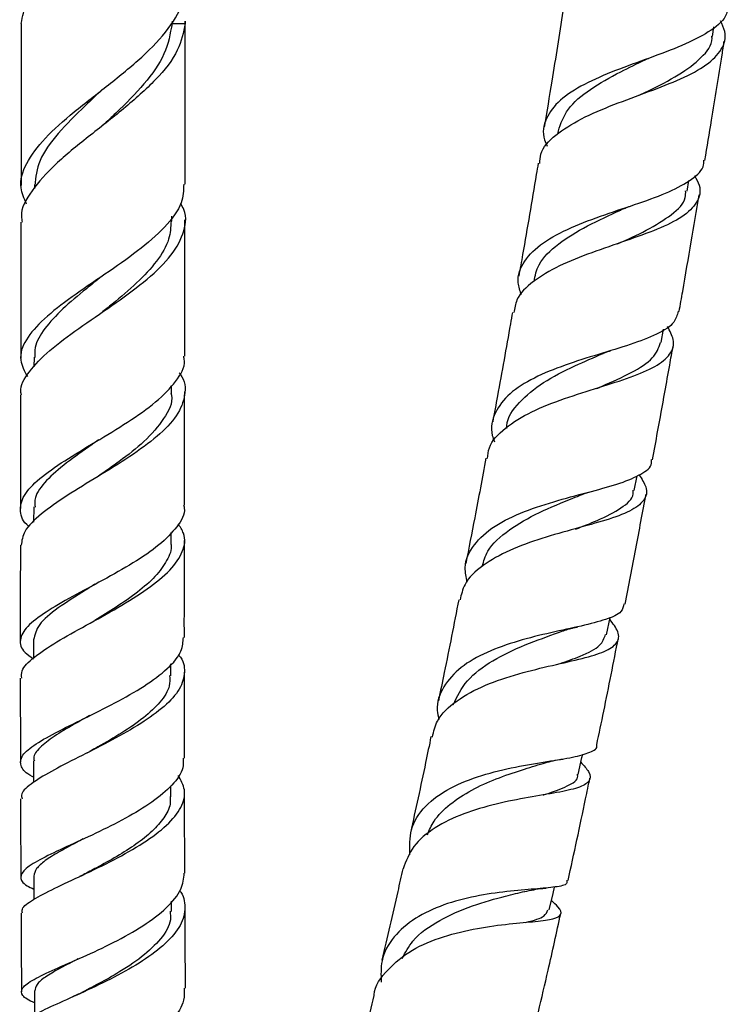
# Model space of a CAD drawing. Units: millimetres. Extents: x 3 to 4496, y 5 to 4495.
# Drawn here: x 3298 to 3356, y 1525 to 1607 of the extents above; entities that cross this region are included whole.
import ezdxf

# ---------------------------------------------------------------- set-up
doc = ezdxf.new("R2010")
doc.units = ezdxf.units.MM

msp = doc.modelspace()

# ---------------------------------------------------------------- linework, layer by layer
at = {"color": 8, "linetype": 'Continuous', "lineweight": 25}
msp.add_line((3310.154, 1606.472), (3310.154, 1606.29), dxfattribs=at)
at = {"color": 7, "linetype": 'Continuous', "lineweight": 25}
for p, q in [((3310.159, 1606.455), (3310.154, 1606.289)), ((3310.154, 1606.289), (3311.242, 1606.289)), ((3311.242, 1606.495), (3311.242, 1606.289)), ((3311.251, 1606.282), (3311.251, 1606.495)), ((3354.953, 1605.204), (3355.089, 1606.016)), ((3342.172, 1597.38), (3342.126, 1597.121)), ((3352.862, 1592.382), (3353.017, 1593.257)), ((3298.739, 1592.898), (3298.739, 1592.611)), ((3310.136, 1589.895), (3310.137, 1590.292)), ((3304.3, 1582.286), (3304.262, 1582.259)), ((3350.698, 1579.816), (3350.904, 1580.915)), ((3298.711, 1578.6), (3298.71, 1577.79)), ((3310.106, 1575.587), (3310.107, 1576.242)), ((3348.468, 1567.536), (3348.712, 1568.769)), ((3298.684, 1566.18), (3298.681, 1564.908)), ((3310.077, 1563.157), (3310.079, 1564.059)), ((3298.666, 1555.169), (3298.664, 1553.615)), ((3310.061, 1552.153), (3310.063, 1553.159)), ((3303.251, 1545.842), (3303.088, 1545.759)), ((3310.066, 1542.123), (3310.067, 1543.033)), ((3302.802, 1535.664), (3302.471, 1535.51)), ((3310.099, 1532.605), (3310.098, 1533.457)), ((3302.383, 1525.739), (3301.912, 1525.522))]:
    msp.add_line(p, q, dxfattribs=at)
at = {"color": 7, "linetype": 'Continuous', "lineweight": 25, "flags": 128}
for points in [[(3346.176, 1555.575), (3346.477, 1557.01), (3346.483, 1557.039)], [(3298.668, 1545.116), (3298.667, 1543.629), (3298.667, 1543.322)], [(3343.828, 1543.964), (3344.141, 1545.376), (3344.203, 1545.653)], [(3298.696, 1535.558), (3298.698, 1534.08), (3298.698, 1533.61)], [(3341.425, 1532.733), (3341.751, 1534.112), (3341.876, 1534.639)], [(3298.752, 1526.019), (3298.758, 1524.552), (3298.76, 1523.981)]]:
    msp.add_lwpolyline(points, dxfattribs=at)
at = {"color": 7, "linetype": 'Continuous', "lineweight": 25}
for points, knots in [([(3297.655, 1606.289), (3297.753, 1606.868), (3297.938, 1607.965), (3299.605, 1609.614), (3301.882, 1611.154), (3304.557, 1612.713), (3307.196, 1614.272), (3309.443, 1615.79), (3310.903, 1617.354), (3311.476, 1618.873), (3310.988, 1619.889), (3310.746, 1620.392)], [0, 0, 0, 0, 0.123947, 0.234571, 0.345276, 0.455182, 0.564692, 0.674028, 0.783059, 0.892512, 1, 1, 1, 1]), ([(3298.096, 1591.311), (3297.899, 1591.756), (3297.41, 1592.859), (3297.958, 1594.678), (3299.523, 1596.778), (3301.994, 1598.954), (3304.9, 1601.2), (3307.751, 1603.508), (3310.012, 1605.872), (3311.066, 1607.812), (3311.205, 1608.955), (3311.246, 1609.291)], [0, 0, 0, 0, 0.080218, 0.199051, 0.31982, 0.442296, 0.566282, 0.691661, 0.818431, 0.946707, 1, 1, 1, 1]), ([(3356.275, 1607.747), (3356.225, 1607.449), (3356.09, 1606.646), (3354.735, 1605.571), (3352.517, 1604.45), (3349.754, 1603.424), (3346.871, 1602.39), (3344.243, 1601.258), (3342.193, 1599.957), (3341.079, 1598.419), (3340.797, 1597.12), (3341.177, 1596.287), (3341.257, 1596.112)], [0, 0, 0, 0, 0.0670709, 0.1805058, 0.292506, 0.4036919, 0.5147435, 0.6263238, 0.7390183, 0.8532627, 0.9692945, 1, 1, 1, 1]), ([(3342.57, 1607.307), (3342.264, 1605.374), (3341.757, 1602.164), (3341.222, 1598.964), (3341.01, 1597.691)], [0, 0, 0, 0, 0.602292, 1, 1, 1, 1]), ([(3311.242, 1606.291), (3311.095, 1605.551), (3310.782, 1603.985), (3308.903, 1601.623), (3306.206, 1599.222), (3303.186, 1596.882), (3300.391, 1594.607), (3298.446, 1592.409), (3297.528, 1590.814), (3297.706, 1589.967), (3297.738, 1589.81)], [0, 0, 0, 0, 0.128953, 0.272794, 0.414936, 0.555527, 0.694769, 0.832671, 0.969049, 1, 1, 1, 1]), ([(3297.651, 1606.298), (3297.65, 1605.164), (3297.648, 1602.204), (3297.642, 1597.717), (3297.637, 1594.366), (3297.634, 1592.839)], [0, 0, 0, 0, 0.252818, 0.659681, 1, 1, 1, 1]), ([(3310.154, 1606.291), (3310.007, 1605.445), (3309.715, 1603.763), (3307.937, 1601.285), (3306.005, 1599.313), (3304.787, 1598.184), (3304.426, 1597.85)], [0, 0, 0, 0, 0.295513, 0.588126, 0.87815, 1, 1, 1, 1]), ([(3311.234, 1592.964), (3311.236, 1593.763), (3311.24, 1596.113), (3311.245, 1600.126), (3311.249, 1603.766), (3311.251, 1605.855), (3311.251, 1606.282)], [0, 0, 0, 0, 0.18008, 0.529436, 0.903864, 1, 1, 1, 1]), ([(3340.647, 1594.671), (3340.656, 1594.936), (3340.687, 1595.81), (3341.862, 1597.052), (3343.982, 1598.405), (3346.75, 1599.567), (3349.692, 1600.633), (3352.415, 1601.691), (3354.567, 1602.827), (3355.821, 1604.125), (3356.183, 1605.346), (3355.768, 1606.211), (3355.627, 1606.506)], [0, 0, 0, 0, 0.0502466, 0.1653829, 0.2791856, 0.3915669, 0.5026833, 0.6128872, 0.7226496, 0.8325035, 0.9429674, 1, 1, 1, 1]), ([(3348.882, 1600.33), (3349.122, 1600.448), (3350.28, 1601.015), (3352.262, 1602.007), (3354.107, 1603.449), (3354.992, 1604.521), (3354.915, 1605.184), (3354.908, 1605.247)], [0, 0, 0, 0, 0.077729, 0.374961, 0.671676, 0.968814, 1, 1, 1, 1]), ([(3354.339, 1594.936), (3354.523, 1596.046), (3355.005, 1598.96), (3355.545, 1602.255), (3355.881, 1604.444), (3355.939, 1604.824)], [0, 0, 0, 0, 0.336933, 0.884701, 1, 1, 1, 1]), ([(3342.187, 1597.376), (3342.394, 1597.992), (3342.813, 1599.237), (3344.734, 1600.84), (3347.075, 1602.168), (3348.699, 1602.949), (3349.386, 1603.279)], [0, 0, 0, 0, 0.2644205, 0.5351218, 0.8035044, 1, 1, 1, 1]), ([(3349.376, 1603.278), (3349.449, 1603.313), (3349.532, 1603.352), (3349.638, 1603.387), (3349.65, 1603.391)], [0, 0, 0, 0, 0.886306, 1, 1, 1, 1]), ([(3304.431, 1600.852), (3303.937, 1600.395), (3302.596, 1599.151), (3300.625, 1597.171), (3299.017, 1594.958), (3298.85, 1593.537), (3298.77, 1592.85)], [0, 0, 0, 0, 0.166393, 0.452119, 0.735403, 1, 1, 1, 1]), ([(3339.122, 1583.765), (3339.011, 1584.106), (3338.678, 1585.131), (3339.253, 1586.598), (3340.781, 1588.125), (3343.169, 1589.378), (3346.003, 1590.433), (3348.893, 1591.378), (3351.471, 1592.312), (3353.319, 1593.352), (3354.262, 1594.218), (3354.248, 1594.822), (3354.245, 1594.952)], [0, 0, 0, 0, 0.059628, 0.179322, 0.297181, 0.4128882, 0.5264941, 0.6383663, 0.7490822, 0.8593486, 0.9699206, 1, 1, 1, 1]), ([(3340.512, 1594.693), (3340.461, 1594.384), (3340.043, 1591.856), (3339.508, 1588.737), (3339.015, 1585.931), (3338.91, 1585.338)], [0, 0, 0, 0, 0.098804, 0.809468, 1, 1, 1, 1]), ([(3353.475, 1593.674), (3353.625, 1593.4), (3354.081, 1592.569), (3353.779, 1591.43), (3352.578, 1590.231), (3350.471, 1589.208), (3347.803, 1588.257), (3344.917, 1587.285), (3342.183, 1586.198), (3340.01, 1584.908), (3338.689, 1583.615), (3338.556, 1582.657), (3338.505, 1582.297)], [0, 0, 0, 0, 0.054853, 0.166821, 0.277176, 0.386299, 0.494733, 0.603075, 0.711914, 0.821771, 0.933024, 1, 1, 1, 1]), ([(3311.123, 1592.965), (3311.105, 1592.449), (3311.062, 1591.251), (3309.651, 1589.396), (3307.385, 1587.412), (3304.603, 1585.477), (3301.812, 1583.599), (3299.444, 1581.785), (3297.921, 1580.041), (3297.381, 1578.447), (3297.916, 1577.45), (3298.16, 1576.996)], [0, 0, 0, 0, 0.089628, 0.208151, 0.32559, 0.442294, 0.558495, 0.674272, 0.789532, 0.904017, 1, 1, 1, 1]), ([(3347.1, 1588.009), (3347.918, 1588.38), (3349.649, 1589.167), (3351.644, 1590.412), (3352.753, 1591.486), (3352.743, 1592.222), (3352.74, 1592.405)], [0, 0, 0, 0, 0.277639, 0.587568, 0.897698, 1, 1, 1, 1]), ([(3352.204, 1582.394), (3352.301, 1582.952), (3352.638, 1584.872), (3353.193, 1588.095), (3353.642, 1590.762), (3353.861, 1592.062)], [0, 0, 0, 0, 0.173124, 0.596999, 1, 1, 1, 1]), ([(3297.676, 1575.462), (3297.653, 1575.551), (3297.49, 1576.177), (3298.237, 1577.397), (3299.89, 1579.145), (3302.382, 1580.98), (3305.193, 1582.881), (3307.887, 1584.833), (3310.035, 1586.819), (3311.177, 1588.829), (3311.43, 1590.347), (3310.965, 1591.195), (3310.872, 1591.366)], [0, 0, 0, 0, 0.019183, 0.134914, 0.252425, 0.371126, 0.490463, 0.610037, 0.72968, 0.849471, 0.969705, 1, 1, 1, 1]), ([(3340.169, 1584.883), (3340.265, 1585.356), (3340.496, 1586.495), (3342.102, 1588.023), (3344.503, 1589.509), (3346.558, 1590.434), (3347.53, 1590.898), (3347.619, 1590.94)], [0, 0, 0, 0, 0.1879524, 0.4525514, 0.7145867, 0.9740191, 1, 1, 1, 1]), ([(3347.629, 1590.941), (3347.748, 1590.994), (3347.877, 1591.053), (3348.042, 1591.103), (3348.054, 1591.107)], [0, 0, 0, 0, 0.922382, 1, 1, 1, 1]), ([(3310.072, 1589.899), (3310.047, 1589.398), (3309.992, 1588.279), (3308.957, 1586.564), (3307.299, 1584.763), (3305.614, 1583.337), (3304.6, 1582.528), (3304.304, 1582.292)], [0, 0, 0, 0, 0.192501, 0.430516, 0.667293, 0.90307, 1, 1, 1, 1]), ([(3311.208, 1578.682), (3311.208, 1578.683), (3311.213, 1581.275), (3311.221, 1585.049), (3311.227, 1588.823), (3311.229, 1590.001)], [0, 0, 0, 0, 0.0002336, 0.6876932, 1, 1, 1, 1]), ([(3297.629, 1589.811), (3297.628, 1589.097), (3297.623, 1586.145), (3297.616, 1582.375), (3297.61, 1579.323), (3297.608, 1578.505)], [0, 0, 0, 0, 0.189395, 0.782929, 1, 1, 1, 1]), ([(3304.321, 1585.301), (3303.893, 1584.96), (3302.749, 1584.045), (3301.021, 1582.602), (3299.53, 1580.975), (3298.751, 1579.635), (3298.779, 1578.845), (3298.788, 1578.57)], [0, 0, 0, 0, 0.144996, 0.388403, 0.630745, 0.871859, 1, 1, 1, 1]), ([(3352.107, 1582.411), (3352.034, 1582.098), (3351.864, 1581.374), (3350.445, 1580.498), (3348.241, 1579.651), (3345.529, 1578.845), (3342.694, 1577.962), (3340.091, 1576.905), (3338.025, 1575.607), (3336.849, 1574.006), (3336.493, 1572.638), (3336.819, 1571.765), (3336.884, 1571.59)], [0, 0, 0, 0, 0.084293, 0.195143, 0.304407, 0.412923, 0.521542, 0.631051, 0.742143, 0.85533, 0.970882, 1, 1, 1, 1]), ([(3338.381, 1582.319), (3338.325, 1581.999), (3337.919, 1579.684), (3337.372, 1576.655), (3336.873, 1573.954), (3336.741, 1573.238)], [0, 0, 0, 0, 0.105395, 0.762973, 1, 1, 1, 1]), ([(3336.316, 1570.198), (3336.343, 1570.496), (3336.43, 1571.441), (3337.686, 1572.75), (3339.868, 1574.104), (3342.65, 1575.186), (3345.566, 1576.095), (3348.238, 1576.932), (3350.329, 1577.805), (3351.558, 1578.821), (3351.9, 1579.909), (3351.43, 1580.774), (3351.231, 1581.142)], [0, 0, 0, 0, 0.052245, 0.165697, 0.277406, 0.387231, 0.495354, 0.602193, 0.708332, 0.814426, 0.921128, 1, 1, 1, 1]), ([(3345.347, 1575.993), (3345.487, 1576.054), (3346.55, 1576.518), (3348.332, 1577.313), (3350.165, 1578.473), (3350.5, 1579.385), (3350.662, 1579.825)], [0, 0, 0, 0, 0.049299, 0.374288, 0.698554, 1, 1, 1, 1]), ([(3349.99, 1570.091), (3350.132, 1570.86), (3350.479, 1572.731), (3350.953, 1575.353), (3351.38, 1577.728), (3351.606, 1579.002), (3351.699, 1579.526)], [0, 0, 0, 0, 0.245148, 0.595818, 0.833575, 1, 1, 1, 1]), ([(3298.318, 1564.525), (3298.305, 1564.534), (3297.766, 1564.956), (3297.496, 1565.807), (3297.738, 1567.12), (3299.071, 1568.518), (3301.187, 1570.002), (3303.806, 1571.568), (3306.511, 1573.2), (3308.917, 1574.88), (3310.547, 1576.587), (3311.298, 1577.859), (3311.147, 1578.557), (3311.12, 1578.681)], [0, 0, 0, 0, 0.002477, 0.107472, 0.214357, 0.322675, 0.431859, 0.541348, 0.650694, 0.759643, 0.868171, 0.976466, 1, 1, 1, 1]), ([(3337.922, 1572.679), (3337.919, 1572.758), (3337.889, 1573.562), (3338.867, 1574.871), (3340.813, 1576.528), (3343.389, 1577.84), (3345.115, 1578.576), (3345.902, 1578.912)], [0, 0, 0, 0, 0.027985, 0.284514, 0.538533, 0.789603, 1, 1, 1, 1]), ([(3345.881, 1578.906), (3346.054, 1578.979), (3346.248, 1579.061), (3346.491, 1579.129), (3346.518, 1579.137)], [0, 0, 0, 0, 0.888233, 1, 1, 1, 1]), ([(3310.751, 1577.302), (3310.778, 1577.268), (3311.264, 1576.661), (3311.302, 1575.472), (3310.684, 1573.746), (3309.019, 1572.034), (3306.694, 1570.347), (3304.018, 1568.698), (3301.383, 1567.105), (3299.219, 1565.583), (3297.804, 1564.21), (3297.698, 1563.377), (3297.649, 1562.995)], [0, 0, 0, 0, 0.0065895, 0.1187832, 0.2299187, 0.3406652, 0.4516338, 0.5632999, 0.6759132, 0.7894124, 0.9033936, 1, 1, 1, 1]), ([(3297.602, 1575.463), (3297.602, 1575.287), (3297.598, 1573.292), (3297.591, 1570.152), (3297.587, 1567.195), (3297.585, 1566.05)], [0, 0, 0, 0, 0.05604, 0.634652, 1, 1, 1, 1]), ([(3310.06, 1575.627), (3310.075, 1575.568), (3310.265, 1574.855), (3309.562, 1573.502), (3308.017, 1571.662), (3305.981, 1570.071), (3304.645, 1569.143), (3304.068, 1568.743)], [0, 0, 0, 0, 0.024806, 0.29911, 0.572455, 0.815444, 1, 1, 1, 1]), ([(3311.186, 1566.315), (3311.189, 1568.144), (3311.194, 1571.286), (3311.2, 1574.436), (3311.203, 1575.751)], [0, 0, 0, 0, 0.582439, 1, 1, 1, 1]), ([(3304.092, 1571.753), (3303.904, 1571.621), (3302.964, 1570.956), (3301.324, 1569.818), (3299.66, 1568.349), (3298.735, 1567.138), (3298.778, 1566.423), (3298.794, 1566.162)], [0, 0, 0, 0, 0.065238, 0.32734, 0.589145, 0.850311, 1, 1, 1, 1]), ([(3334.626, 1559.934), (3334.542, 1560.341), (3334.307, 1561.479), (3335.074, 1563.065), (3336.787, 1564.621), (3339.279, 1565.82), (3342.13, 1566.736), (3344.955, 1567.471), (3347.412, 1568.139), (3349.121, 1568.887), (3349.958, 1569.52), (3349.911, 1570.007), (3349.902, 1570.108)], [0, 0, 0, 0, 0.067528, 0.188423, 0.306836, 0.422385, 0.535159, 0.645653, 0.754614, 0.862908, 0.971449, 1, 1, 1, 1]), ([(3336.183, 1570.223), (3335.875, 1568.575), (3335.328, 1565.656), (3334.763, 1562.752), (3334.517, 1561.487)], [0, 0, 0, 0, 0.564362, 1, 1, 1, 1]), ([(3348.879, 1568.841), (3349.105, 1568.495), (3349.644, 1567.669), (3349.393, 1566.691), (3348.239, 1565.808), (3346.217, 1565.081), (3343.629, 1564.38), (3340.798, 1563.59), (3338.07, 1562.61), (3335.83, 1561.348), (3334.37, 1559.968), (3334.135, 1558.898), (3334.039, 1558.457)], [0, 0, 0, 0, 0.077821, 0.186006, 0.292222, 0.397027, 0.501131, 0.605263, 0.710126, 0.816347, 0.924388, 1, 1, 1, 1]), ([(3335.873, 1561.235), (3335.996, 1561.667), (3336.319, 1562.799), (3338.017, 1564.303), (3340.514, 1565.744), (3342.777, 1566.655), (3343.89, 1567.105), (3344.138, 1567.205)], [0, 0, 0, 0, 0.159759, 0.419188, 0.67522, 0.927785, 1, 1, 1, 1]), ([(3343.612, 1564.335), (3344.231, 1564.575), (3345.748, 1565.162), (3347.466, 1566.084), (3348.45, 1566.896), (3348.389, 1567.476), (3348.378, 1567.58)], [0, 0, 0, 0, 0.237081, 0.580467, 0.924151, 1, 1, 1, 1]), ([(3344.164, 1567.209), (3344.408, 1567.302), (3344.705, 1567.416), (3345.07, 1567.503), (3345.136, 1567.519)], [0, 0, 0, 0, 0.821683, 1, 1, 1, 1]), ([(3347.713, 1558.104), (3348.012, 1559.638), (3348.605, 1562.678), (3349.178, 1565.735), (3349.462, 1567.249)], [0, 0, 0, 0, 0.5043884, 1, 1, 1, 1]), ([(3311.119, 1566.314), (3311.14, 1566.232), (3311.295, 1565.643), (3310.639, 1564.534), (3309.182, 1563.012), (3306.966, 1561.521), (3304.408, 1560.083), (3301.828, 1558.717), (3299.601, 1557.437), (3298.037, 1556.251), (3297.439, 1555.149), (3297.656, 1554.277), (3298.408, 1553.759), (3298.664, 1553.583)], [0, 0, 0, 0, 0.016454, 0.117584, 0.218612, 0.320056, 0.422337, 0.525698, 0.630139, 0.73538, 0.840897, 0.946004, 1, 1, 1, 1]), ([(3297.695, 1551.98), (3297.679, 1552.174), (3297.634, 1552.719), (3298.649, 1553.704), (3300.511, 1554.962), (3303.002, 1556.341), (3305.689, 1557.817), (3308.174, 1559.353), (3310.098, 1560.913), (3311.137, 1562.466), (3311.334, 1563.763), (3310.827, 1564.523), (3310.65, 1564.788)], [0, 0, 0, 0, 0.061828, 0.173117, 0.285701, 0.398605, 0.510827, 0.621574, 0.730473, 0.837642, 0.94357, 1, 1, 1, 1]), ([(3297.581, 1562.995), (3297.58, 1562.97), (3297.577, 1560.976), (3297.575, 1558.32), (3297.575, 1555.698), (3297.575, 1555.033)], [0, 0, 0, 0, 0.009357, 0.748799, 1, 1, 1, 1]), ([(3310.059, 1563.142), (3310.065, 1563.114), (3310.166, 1562.639), (3309.765, 1561.718), (3308.836, 1560.395), (3307.34, 1559.104), (3305.567, 1557.877), (3304.336, 1557.123), (3303.741, 1556.759)], [0, 0, 0, 0, 0.012577, 0.212423, 0.412151, 0.612188, 0.812862, 1, 1, 1, 1]), ([(3311.175, 1555.344), (3311.175, 1555.674), (3311.174, 1558.344), (3311.178, 1561.031), (3311.181, 1563.386)], [0, 0, 0, 0, 0.123682, 1, 1, 1, 1]), ([(3303.762, 1559.761), (3303.5, 1559.597), (3302.383, 1558.9), (3300.615, 1557.779), (3298.967, 1556.409), (3298.776, 1555.564), (3298.682, 1555.148)], [0, 0, 0, 0, 0.093552, 0.398387, 0.703779, 1, 1, 1, 1]), ([(3347.61, 1558.123), (3347.57, 1557.905), (3347.472, 1557.38), (3346.218, 1556.829), (3344.174, 1556.297), (3341.587, 1555.761), (3338.813, 1555.081), (3336.179, 1554.153), (3333.984, 1552.903), (3332.571, 1551.278), (3331.999, 1549.782), (3332.225, 1548.787), (3332.284, 1548.528)], [0, 0, 0, 0, 0.07789, 0.187732, 0.295712, 0.402896, 0.510303, 0.618871, 0.72946, 0.842738, 0.959109, 1, 1, 1, 1]), ([(3333.93, 1558.48), (3333.533, 1556.461), (3332.98, 1553.656), (3332.404, 1550.879), (3332.243, 1550.101)], [0, 0, 0, 0, 0.719861, 1, 1, 1, 1]), ([(3331.752, 1547.087), (3331.853, 1547.54), (3332.107, 1548.678), (3333.659, 1550.129), (3336.035, 1551.427), (3338.873, 1552.363), (3341.729, 1553.047), (3344.246, 1553.603), (3346.126, 1554.163), (3347.144, 1554.861), (3347.298, 1555.719), (3346.717, 1556.503), (3346.447, 1556.867)], [0, 0, 0, 0, 0.073388, 0.184382, 0.293049, 0.399265, 0.503329, 0.605809, 0.707441, 0.809007, 0.911284, 1, 1, 1, 1]), ([(3333.475, 1549.766), (3333.8, 1550.451), (3334.453, 1551.829), (3336.671, 1553.467), (3339.352, 1554.763), (3341.491, 1555.496), (3342.385, 1555.831), (3342.479, 1555.866)], [0, 0, 0, 0, 0.243835, 0.490385, 0.733054, 0.972045, 1, 1, 1, 1]), ([(3342.333, 1553.18), (3342.907, 1553.385), (3344.314, 1553.886), (3345.745, 1554.603), (3345.988, 1555.286), (3346.098, 1555.595)], [0, 0, 0, 0, 0.273837, 0.671103, 1, 1, 1, 1]), ([(3342.478, 1555.86), (3342.804, 1555.97), (3343.212, 1556.109), (3343.696, 1556.203), (3343.794, 1556.222)], [0, 0, 0, 0, 0.797073, 1, 1, 1, 1]), ([(3298.667, 1543.762), (3298.631, 1543.779), (3298.027, 1544.073), (3297.576, 1544.612), (3297.554, 1545.45), (3298.572, 1546.371), (3300.397, 1547.415), (3302.804, 1548.592), (3305.432, 1549.894), (3307.91, 1551.291), (3309.846, 1552.743), (3311.024, 1554.109), (3311.073, 1554.97), (3311.094, 1555.345)], [0, 0, 0, 0, 0.006383, 0.106434, 0.208222, 0.31138, 0.41531, 0.519276, 0.622544, 0.724543, 0.824986, 0.923915, 1, 1, 1, 1]), ([(3345.372, 1546.436), (3345.565, 1547.364), (3346.176, 1550.298), (3346.761, 1553.262), (3347.161, 1555.288)], [0, 0, 0, 0, 0.316361, 1, 1, 1, 1]), ([(3310.659, 1553.916), (3310.672, 1553.903), (3311.13, 1553.445), (3311.27, 1552.487), (3310.907, 1551.062), (3309.593, 1549.62), (3307.618, 1548.198), (3305.196, 1546.822), (3302.645, 1545.528), (3300.287, 1544.343), (3298.534, 1543.287), (3297.603, 1542.504), (3297.69, 1542.087), (3297.718, 1541.953)], [0, 0, 0, 0, 0.002938, 0.103787, 0.20433, 0.30533, 0.40752, 0.511534, 0.617761, 0.726177, 0.836265, 0.947115, 1, 1, 1, 1]), ([(3311.185, 1545.329), (3311.181, 1546.834), (3311.176, 1549.205), (3311.176, 1551.592), (3311.176, 1552.464)], [0, 0, 0, 0, 0.6346221, 1, 1, 1, 1]), ([(3297.575, 1551.979), (3297.575, 1551.877), (3297.575, 1550.128), (3297.578, 1547.795), (3297.584, 1545.577), (3297.586, 1544.991)], [0, 0, 0, 0, 0.043838, 0.747151, 1, 1, 1, 1]), ([(3309.95, 1552.177), (3309.968, 1551.893), (3310.015, 1551.159), (3309.227, 1549.982), (3307.854, 1548.671), (3306.022, 1547.423), (3304.405, 1546.486), (3303.539, 1546.001), (3303.312, 1545.874)], [0, 0, 0, 0, 0.1257, 0.324727, 0.52454, 0.725634, 0.928292, 1, 1, 1, 1]), ([(3303.32, 1548.859), (3302.888, 1548.618), (3301.79, 1548.005), (3300.298, 1547.124), (3299.146, 1546.194), (3298.615, 1545.535), (3298.717, 1545.179), (3298.739, 1545.104)], [0, 0, 0, 0, 0.164937, 0.419584, 0.675062, 0.930757, 1, 1, 1, 1]), ([(3331.626, 1547.115), (3331.479, 1546.397), (3330.929, 1543.714), (3330.349, 1541.078), (3329.924, 1539.148)], [0, 0, 0, 0, 0.267651, 1, 1, 1, 1]), ([(3329.878, 1537.315), (3329.858, 1538.025), (3329.816, 1539.512), (3331.033, 1541.385), (3333.096, 1542.893), (3335.761, 1543.945), (3338.619, 1544.626), (3341.293, 1545.064), (3343.496, 1545.395), (3344.871, 1545.813), (3345.468, 1546.133), (3345.368, 1546.429), (3345.365, 1546.438)], [0, 0, 0, 0, 0.110468, 0.231383, 0.348852, 0.46257, 0.572815, 0.680338, 0.786131, 0.891231, 0.996693, 1, 1, 1, 1]), ([(3311.074, 1545.329), (3311.091, 1545.064), (3311.139, 1544.325), (3310.237, 1543.087), (3308.577, 1541.669), (3306.322, 1540.317), (3303.809, 1539.07), (3301.348, 1537.957), (3299.286, 1536.99), (3297.905, 1536.16), (3297.486, 1535.429), (3297.784, 1534.892), (3298.497, 1534.555), (3298.697, 1534.46)], [0, 0, 0, 0, 0.0535233, 0.1494348, 0.2461408, 0.3441231, 0.4437103, 0.5449865, 0.6477411, 0.7514936, 0.8555948, 0.9593629, 1, 1, 1, 1]), ([(3344.055, 1544.989), (3344.297, 1544.722), (3344.901, 1544.055), (3344.849, 1543.389), (3343.94, 1542.856), (3342.152, 1542.479), (3339.747, 1542.093), (3337.011, 1541.562), (3334.268, 1540.762), (3331.867, 1539.6), (3330.039, 1538.083), (3329.551, 1536.791), (3329.309, 1536.152)], [0, 0, 0, 0, 0.071065, 0.177207, 0.280866, 0.382794, 0.483882, 0.585001, 0.686988, 0.790605, 0.896481, 1, 1, 1, 1]), ([(3340.928, 1544.898), (3341.376, 1545.021), (3341.923, 1545.17), (3342.465, 1545.243), (3342.563, 1545.256)], [0, 0, 0, 0, 0.818739, 1, 1, 1, 1]), ([(3331.33, 1538.981), (3331.49, 1539.36), (3331.882, 1540.292), (3333.159, 1541.537), (3334.947, 1542.71), (3337.008, 1543.636), (3339.128, 1544.358), (3340.341, 1544.723), (3340.924, 1544.898)], [0, 0, 0, 0, 0.125134, 0.307045, 0.486637, 0.663731, 0.838455, 1, 1, 1, 1]), ([(3297.749, 1532.464), (3297.727, 1532.579), (3297.66, 1532.924), (3298.577, 1533.581), (3300.325, 1534.504), (3302.712, 1535.604), (3305.334, 1536.872), (3307.817, 1538.271), (3309.806, 1539.747), (3311.007, 1541.237), (3311.368, 1542.643), (3310.88, 1543.506), (3310.653, 1543.906)], [0, 0, 0, 0, 0.0543647, 0.1633429, 0.2733927, 0.3837567, 0.4934832, 0.6016115, 0.707459, 0.8108592, 0.9121634, 1, 1, 1, 1]), ([(3340.917, 1542.281), (3340.958, 1542.293), (3341.846, 1542.562), (3342.964, 1543.015), (3343.875, 1543.531), (3343.779, 1543.95), (3343.767, 1544.001)], [0, 0, 0, 0, 0.021921, 0.479046, 0.936556, 1, 1, 1, 1]), ([(3342.99, 1535.17), (3343.48, 1537.424), (3344.094, 1540.244), (3344.683, 1543.101), (3344.801, 1543.673)], [0, 0, 0, 0, 0.799586, 1, 1, 1, 1]), ([(3311.217, 1535.792), (3311.212, 1536.696), (3311.201, 1538.911), (3311.195, 1541.142), (3311.192, 1542.462)], [0, 0, 0, 0, 0.407728, 1, 1, 1, 1]), ([(3297.594, 1541.953), (3297.597, 1540.875), (3297.602, 1538.7), (3297.613, 1536.544), (3297.619, 1535.455)], [0, 0, 0, 0, 0.495358, 1, 1, 1, 1]), ([(3310.003, 1542.15), (3310.014, 1541.937), (3310.044, 1541.344), (3309.531, 1540.37), (3308.562, 1539.255), (3307.196, 1538.18), (3305.594, 1537.167), (3304.055, 1536.319), (3303.153, 1535.848), (3302.789, 1535.658)], [0, 0, 0, 0, 0.089355, 0.247545, 0.406454, 0.566416, 0.727669, 0.890319, 1, 1, 1, 1]), ([(3302.797, 1538.629), (3302.61, 1538.531), (3301.865, 1538.138), (3300.733, 1537.536), (3299.58, 1536.815), (3298.829, 1536.16), (3298.743, 1535.751), (3298.7, 1535.548)], [0, 0, 0, 0, 0.077267, 0.307825, 0.539388, 0.771559, 1, 1, 1, 1]), ([(3329.278, 1536.16), (3329.142, 1535.527), (3328.591, 1532.955), (3328.004, 1530.46), (3327.562, 1528.58)], [0, 0, 0, 0, 0.246514, 1, 1, 1, 1]), ([(3298.756, 1525.026), (3298.533, 1525.128), (3298.063, 1525.342), (3297.662, 1525.738), (3297.624, 1526.259), (3298.585, 1526.953), (3300.364, 1527.79), (3302.726, 1528.808), (3305.328, 1530.018), (3307.804, 1531.396), (3309.772, 1532.894), (3311.026, 1534.384), (3311.12, 1535.349), (3311.164, 1535.793)], [0, 0, 0, 0, 0.0458683, 0.0967173, 0.1995031, 0.3031433, 0.4070496, 0.5108662, 0.6140573, 0.7160932, 0.8165927, 0.9154231, 1, 1, 1, 1]), ([(3342.871, 1535.196), (3342.886, 1535.104), (3342.934, 1534.812), (3342.035, 1534.635), (3340.314, 1534.475), (3337.954, 1534.292), (3335.293, 1533.91), (3332.619, 1533.21), (3330.231, 1532.103), (3328.441, 1530.539), (3327.429, 1528.722), (3327.474, 1527.341), (3327.494, 1526.733)], [0, 0, 0, 0, 0.049687, 0.157173, 0.262349, 0.366539, 0.470879, 0.576429, 0.684222, 0.795191, 0.909991, 1, 1, 1, 1]), ([(3310.781, 1534.332), (3310.816, 1534.293), (3311.051, 1534.03), (3311.24, 1533.261), (3311.235, 1532.023), (3310.254, 1530.504), (3308.552, 1529.019), (3306.297, 1527.618), (3303.779, 1526.35), (3301.318, 1525.249), (3299.29, 1524.331), (3297.928, 1523.589), (3297.796, 1523.178), (3297.733, 1522.981)], [0, 0, 0, 0, 0.008447, 0.057809, 0.15759, 0.25821, 0.360169, 0.463984, 0.569933, 0.677939, 0.78751, 0.898014, 1, 1, 1, 1]), ([(3339.38, 1534.265), (3339.885, 1534.373), (3340.474, 1534.499), (3341.085, 1534.539), (3341.173, 1534.544)], [0, 0, 0, 0, 0.855958, 1, 1, 1, 1]), ([(3326.914, 1525.64), (3326.915, 1525.653), (3326.956, 1526.473), (3327.972, 1527.814), (3329.93, 1529.468), (3332.603, 1530.58), (3335.462, 1531.252), (3338.169, 1531.599), (3340.386, 1531.785), (3341.89, 1531.97), (3342.499, 1532.332), (3342.376, 1532.811), (3341.804, 1533.334), (3341.609, 1533.512)], [0, 0, 0, 0, 0.0019125, 0.11639, 0.2281693, 0.3367267, 0.4421162, 0.5448989, 0.6459253, 0.7461075, 0.8463732, 0.9476327, 1, 1, 1, 1]), ([(3329.234, 1528.716), (3329.497, 1529.211), (3330.151, 1530.446), (3332.267, 1531.921), (3335.006, 1533.136), (3337.627, 1533.85), (3338.892, 1534.152), (3339.402, 1534.274)], [0, 0, 0, 0, 0.157636, 0.392562, 0.62259, 0.847928, 1, 1, 1, 1]), ([(3311.274, 1526.24), (3311.27, 1526.782), (3311.253, 1529.004), (3311.24, 1531.236), (3311.231, 1532.923)], [0, 0, 0, 0, 0.244003, 1, 1, 1, 1]), ([(3339.463, 1531.706), (3339.466, 1531.707), (3340.238, 1531.892), (3341.075, 1532.135), (3341.25, 1532.571), (3341.326, 1532.76)], [0, 0, 0, 0, 0.002025, 0.568607, 1, 1, 1, 1]), ([(3297.633, 1532.463), (3297.635, 1532.226), (3297.645, 1530.046), (3297.661, 1527.881), (3297.675, 1525.952)], [0, 0, 0, 0, 0.108814, 1, 1, 1, 1]), ([(3309.988, 1532.625), (3310.015, 1532.39), (3310.103, 1531.63), (3309.289, 1530.334), (3307.717, 1528.818), (3305.761, 1527.541), (3303.888, 1526.509), (3302.847, 1525.977), (3302.341, 1525.718)], [0, 0, 0, 0, 0.089549, 0.290253, 0.492698, 0.69744, 0.852975, 1, 1, 1, 1]), ([(3340.526, 1524.274), (3340.799, 1525.424), (3341.435, 1528.104), (3342.039, 1530.861), (3342.384, 1532.435)], [0, 0, 0, 0, 0.429149, 1, 1, 1, 1]), ([(3302.358, 1528.675), (3302.315, 1528.652), (3301.721, 1528.344), (3300.737, 1527.84), (3299.596, 1527.158), (3298.875, 1526.564), (3298.804, 1526.197), (3298.769, 1526.02)], [0, 0, 0, 0, 0.019198, 0.267568, 0.5171, 0.767402, 1, 1, 1, 1]), ([(3311.166, 1526.241), (3311.178, 1525.91), (3311.211, 1525.032), (3310.256, 1523.59), (3308.537, 1522.003), (3306.233, 1520.541), (3303.694, 1519.251), (3301.245, 1518.156), (3299.233, 1517.249), (3297.933, 1516.499), (3297.631, 1515.831), (3297.986, 1515.357), (3298.693, 1515.041), (3298.847, 1514.971)], [0, 0, 0, 0, 0.0580798, 0.1543146, 0.2514805, 0.3498311, 0.4495516, 0.5507654, 0.6535347, 0.7578341, 0.8634923, 0.9701184, 1, 1, 1, 1]), ([(3326.888, 1525.645), (3326.672, 1524.696), (3326.112, 1522.227), (3325.519, 1519.865), (3325.155, 1518.411)], [0, 0, 0, 0, 0.384181, 1, 1, 1, 1])]:
    msp.add_open_spline(points, degree=3, knots=knots, dxfattribs=at)

doc.saveas('drawing.dxf')
